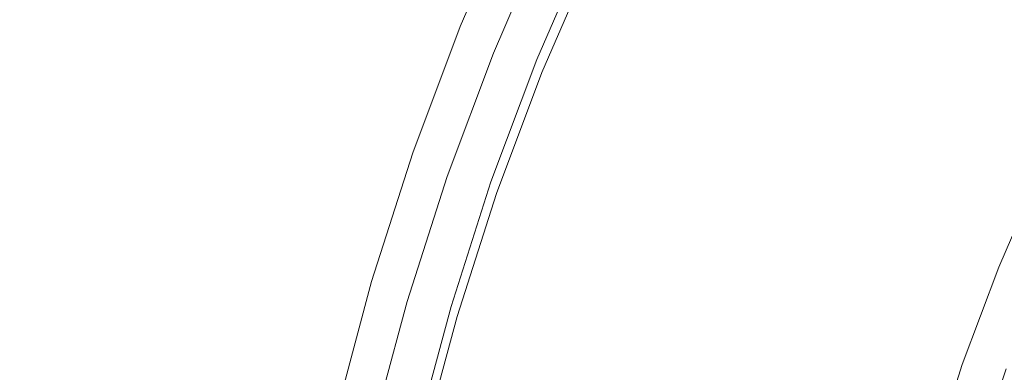
# Model space of a CAD drawing. Extents: x 0 to 1895, y -800 to 0.
# Drawn here: x 268 to 281, y -409 to -404 of the extents above; entities that cross this region are included whole.
import ezdxf

# ---------------------------------------------------------------- set-up
doc = ezdxf.new("R2010")
doc.units = 0
doc.header["$LTSCALE"] = 500
doc.header["$MEASUREMENT"] = 0
doc.layers.add('BONA_CERAMIKA', color=7, linetype='Continuous')
doc.layers.add('BONA_CHROM', color=7, linetype='Continuous')

msp = doc.modelspace()

# ---------------------------------------------------------------- linework, layer by layer
at = {"layer": 'BONA_CERAMIKA', "lineweight": 0, "invisible_edges": 15}
msp.add_3dface([(254.529, -411.063, 5.631), (290.473, -410.406, 5.109), (290.241, -398.97, 5.109), (254.284, -398.97, 5.631)], dxfattribs=at)
at = {"layer": 'BONA_CHROM', "lineweight": 0}
for points, invisible_edges in [([(273.776, -404.067, 8.893), (274.482, -402.433, 8.919), (274.526, -402.432, 8.373), (273.82, -404.066, 8.345)], 15), ([(273.946, -404.159, 9.644), (274.647, -402.535, 9.67), (274.482, -402.433, 8.919), (273.776, -404.067, 8.893)], 15), ([(274.526, -402.432, 8.373), (274.581, -402.433, 7.967), (273.877, -404.067, 7.939), (273.82, -404.066, 8.345)], 15), ([(274.581, -402.433, 7.967), (274.647, -402.434, 7.58), (273.943, -404.068, 7.552), (273.877, -404.067, 7.939)], 15), ([(273.943, -404.068, 7.552), (274.647, -402.434, 7.58), (274.718, -402.435, 7.209), (274.014, -404.069, 7.18)], 15), ([(278.561, -404.467, 11.16), (279.241, -403.079, 11.185), (277.987, -402.389, 11.073), (277.274, -403.842, 11.046)], 15), ([(275.214, -402.827, 10.371), (274.647, -402.535, 9.67), (273.946, -404.159, 9.644), (274.527, -404.421, 10.346)], 7), ([(274.014, -404.069, 7.18), (274.718, -402.435, 7.209), (274.792, -402.435, 6.849), (274.087, -404.069, 6.82)], 11), ([(275.102, -404.503, 6.987), (274.087, -404.069, 6.82), (274.792, -402.435, 6.849), (275.785, -402.92, 7.013)], 15), ([(279.301, -403.087, 10.186), (278.621, -404.474, 10.161), (277.424, -403.891, 10.056), (278.133, -402.444, 10.083)], 15), ([(280.474, -403.73, 10.204), (281.186, -402.436, 10.23), (282.14, -403.021, 10.162), (281.453, -404.265, 10.137)], 15), ([(281.2, -402.473, 11.229), (280.489, -403.763, 11.203), (281.596, -404.368, 11.124), (282.277, -403.133, 11.149)], 15), ([(276.106, -403.27, 10.814), (275.214, -402.827, 10.371), (274.527, -404.421, 10.346), (275.438, -404.816, 10.789)], 15), ([(275.561, -402.969, 9.241), (274.88, -404.546, 9.216), (274.805, -404.503, 8.835), (275.489, -402.92, 8.86)], 15), ([(275.489, -402.92, 8.86), (274.805, -404.503, 8.835), (274.844, -404.503, 8.444), (275.528, -402.92, 8.469)], 15), ([(275.58, -402.92, 8.092), (275.528, -402.92, 8.469), (274.844, -404.503, 8.444), (274.897, -404.503, 8.067)], 15), ([(275.644, -402.92, 7.726), (275.58, -402.92, 8.092), (274.897, -404.503, 8.067), (274.959, -404.503, 7.701)], 15), ([(275.644, -402.92, 7.726), (274.959, -404.503, 7.701), (275.028, -404.503, 7.342), (275.713, -402.92, 7.368)], 15), ([(275.713, -402.92, 7.368), (275.028, -404.503, 7.342), (275.102, -404.503, 6.987), (275.785, -402.92, 7.013)], 11), ([(275.561, -402.969, 9.241), (275.842, -403.115, 9.584), (275.168, -404.677, 9.559), (274.88, -404.546, 9.216)], 13), ([(280.489, -403.763, 11.203), (279.241, -403.079, 11.185), (278.561, -404.467, 11.16), (279.839, -405.087, 11.179)], 15), ([(275.842, -403.115, 9.584), (276.43, -403.406, 9.865), (275.77, -404.937, 9.84), (275.168, -404.677, 9.559)], 15), ([(279.301, -403.087, 10.186), (280.474, -403.73, 10.204), (279.823, -405.058, 10.18), (278.621, -404.474, 10.161)], 15), ([(276.633, -405.327, 11.023), (277.274, -403.842, 11.046), (276.106, -403.27, 10.814), (275.438, -404.816, 10.789)], 15), ([(277.424, -403.891, 10.056), (276.784, -405.372, 10.033), (275.77, -404.937, 9.84), (276.43, -403.406, 9.865)], 15), ([(280.474, -403.73, 10.204), (281.453, -404.265, 10.137), (280.827, -405.542, 10.114), (279.823, -405.058, 10.18)], 15), ([(277.948, -405.888, 11.137), (278.561, -404.467, 11.16), (277.274, -403.842, 11.046), (276.633, -405.327, 11.023)], 15), ([(281.596, -404.368, 11.124), (280.489, -403.763, 11.203), (279.839, -405.087, 11.179), (280.974, -405.636, 11.101)], 15), ([(278.621, -404.474, 10.161), (278.008, -405.895, 10.138), (276.784, -405.372, 10.033), (277.424, -403.891, 10.056)], 15), ([(273.193, -405.735, 8.321), (273.15, -405.736, 8.869), (273.776, -404.067, 8.893), (273.82, -404.066, 8.345)], 15), ([(273.15, -405.736, 8.869), (273.324, -405.816, 9.621), (273.946, -404.159, 9.644), (273.776, -404.067, 8.893)], 15), ([(273.877, -404.067, 7.939), (273.25, -405.735, 7.915), (273.193, -405.735, 8.321), (273.82, -404.066, 8.345)], 15), ([(273.943, -404.068, 7.552), (273.316, -405.736, 7.527), (273.25, -405.735, 7.915), (273.877, -404.067, 7.939)], 15), ([(273.387, -405.737, 7.154), (273.316, -405.736, 7.527), (273.943, -404.068, 7.552), (274.014, -404.069, 7.18)], 15), ([(273.461, -405.737, 6.795), (273.387, -405.737, 7.154), (274.014, -404.069, 7.18), (274.087, -404.069, 6.82)], 7), ([(274.494, -406.119, 6.965), (273.461, -405.737, 6.795), (274.087, -404.069, 6.82), (275.102, -404.503, 6.987)], 15), ([(273.946, -404.159, 9.644), (273.324, -405.816, 9.621), (273.916, -406.046, 10.323), (274.527, -404.421, 10.346)], 11), ([(282.046, -404.586, 9.987), (281.435, -405.834, 9.964), (280.827, -405.542, 10.114), (281.453, -404.265, 10.137)], 15), ([(281.941, -406.098, 10.824), (282.539, -404.878, 10.846), (281.596, -404.368, 11.124), (280.974, -405.636, 11.101)], 15), ([(274.527, -404.421, 10.346), (273.916, -406.046, 10.323), (274.845, -406.394, 10.767), (275.438, -404.816, 10.789)], 15), ([(274.275, -406.157, 9.193), (274.199, -406.119, 8.813), (274.805, -404.503, 8.835), (274.88, -404.546, 9.216)], 15), ([(274.199, -406.119, 8.813), (274.238, -406.119, 8.421), (274.844, -404.503, 8.444), (274.805, -404.503, 8.835)], 15), ([(274.29, -406.119, 8.044), (274.897, -404.503, 8.067), (274.844, -404.503, 8.444), (274.238, -406.119, 8.421)], 15), ([(274.353, -406.119, 7.679), (274.959, -404.503, 7.701), (274.897, -404.503, 8.067), (274.29, -406.119, 8.044)], 15), ([(274.353, -406.119, 7.679), (274.422, -406.119, 7.32), (275.028, -404.503, 7.342), (274.959, -404.503, 7.701)], 15), ([(274.422, -406.119, 7.32), (274.494, -406.119, 6.965), (275.102, -404.503, 6.987), (275.028, -404.503, 7.342)], 13), ([(279.839, -405.087, 11.179), (278.561, -404.467, 11.16), (277.948, -405.888, 11.137), (279.254, -406.444, 11.158)], 15), ([(278.621, -404.474, 10.161), (279.823, -405.058, 10.18), (279.235, -406.416, 10.158), (278.008, -405.895, 10.138)], 15), ([(274.275, -406.157, 9.193), (274.88, -404.546, 9.216), (275.168, -404.677, 9.559), (274.569, -406.272, 9.537)], 11), ([(274.569, -406.272, 9.537), (275.168, -404.677, 9.559), (275.77, -404.937, 9.84), (275.182, -406.502, 9.819)], 15), ([(274.845, -406.394, 10.767), (276.063, -406.845, 11.002), (276.633, -405.327, 11.023), (275.438, -404.816, 10.789)], 15), ([(276.216, -406.884, 10.012), (275.182, -406.502, 9.819), (275.77, -404.937, 9.84), (276.784, -405.372, 10.033)], 15), ([(279.823, -405.058, 10.18), (280.827, -405.542, 10.114), (280.262, -406.851, 10.093), (279.235, -406.416, 10.158)], 15), ([(280.974, -405.636, 11.101), (279.839, -405.087, 11.179), (279.254, -406.444, 11.158), (280.413, -406.934, 11.081)], 15), ([(276.063, -406.845, 11.002), (277.403, -407.338, 11.117), (277.948, -405.888, 11.137), (276.633, -405.327, 11.023)], 15), ([(277.464, -407.344, 10.118), (276.216, -406.884, 10.012), (276.784, -405.372, 10.033), (278.008, -405.895, 10.138)], 15), ([(281.435, -405.834, 9.964), (280.884, -407.111, 9.944), (280.262, -406.851, 10.093), (280.827, -405.542, 10.114)], 15), ([(281.401, -407.348, 10.805), (281.941, -406.098, 10.824), (280.974, -405.636, 11.101), (280.413, -406.934, 11.081)], 15), ([(272.648, -407.432, 8.3), (272.605, -407.433, 8.848), (273.15, -405.736, 8.869), (273.193, -405.735, 8.321)], 15), ([(272.605, -407.433, 8.848), (272.781, -407.501, 9.6), (273.324, -405.816, 9.621), (273.15, -405.736, 8.869)], 15), ([(273.25, -405.735, 7.915), (272.704, -407.433, 7.893), (272.648, -407.432, 8.3), (273.193, -405.735, 8.321)], 15), ([(273.316, -405.736, 7.527), (272.771, -407.433, 7.505), (272.704, -407.433, 7.893), (273.25, -405.735, 7.915)], 15), ([(272.842, -407.434, 7.132), (272.771, -407.433, 7.505), (273.316, -405.736, 7.527), (273.387, -405.737, 7.154)], 15), ([(273.324, -405.816, 9.621), (272.781, -407.501, 9.6), (273.384, -407.699, 10.304), (273.916, -406.046, 10.323)], 11), ([(272.916, -407.434, 6.773), (272.842, -407.434, 7.132), (273.387, -405.737, 7.154), (273.461, -405.737, 6.795)], 7), ([(273.966, -407.763, 6.946), (272.916, -407.434, 6.773), (273.461, -405.737, 6.795), (274.494, -406.119, 6.965)], 15), ([(277.948, -405.888, 11.137), (277.403, -407.338, 11.117), (278.735, -407.826, 11.138), (279.254, -406.444, 11.158)], 15), ([(277.464, -407.344, 10.118), (278.008, -405.895, 10.138), (279.235, -406.416, 10.158), (278.715, -407.802, 10.139)], 15), ([(281.751, -405.98, 9.627), (281.206, -407.242, 9.607), (280.884, -407.111, 9.944), (281.435, -405.834, 9.964)], 15), ([(273.916, -406.046, 10.323), (273.384, -407.699, 10.304), (274.329, -408, 10.748), (274.845, -406.394, 10.767)], 15), ([(281.751, -405.98, 9.627), (281.879, -406.028, 9), (281.338, -407.285, 8.98), (281.206, -407.242, 9.607)], 7), ([(273.747, -407.795, 9.174), (273.669, -407.763, 8.793), (274.199, -406.119, 8.813), (274.275, -406.157, 9.193)], 15), ([(273.669, -407.763, 8.793), (273.708, -407.763, 8.402), (274.238, -406.119, 8.421), (274.199, -406.119, 8.813)], 15), ([(273.761, -407.763, 8.025), (274.29, -406.119, 8.044), (274.238, -406.119, 8.421), (273.708, -407.763, 8.402)], 15), ([(273.747, -407.795, 9.174), (274.275, -406.157, 9.193), (274.569, -406.272, 9.537), (274.046, -407.895, 9.518)], 11), ([(273.824, -407.763, 7.659), (274.353, -406.119, 7.679), (274.29, -406.119, 8.044), (273.761, -407.763, 8.025)], 15), ([(273.824, -407.763, 7.659), (273.893, -407.763, 7.3), (274.422, -406.119, 7.32), (274.353, -406.119, 7.679)], 15), ([(273.893, -407.763, 7.3), (273.966, -407.763, 6.946), (274.494, -406.119, 6.965), (274.422, -406.119, 7.32)], 13), ([(274.046, -407.895, 9.518), (274.569, -406.272, 9.537), (275.182, -406.502, 9.819), (274.67, -408.093, 9.8)], 15), ([(274.329, -408, 10.748), (275.567, -408.388, 10.984), (276.063, -406.845, 11.002), (274.845, -406.394, 10.767)], 15), ([(278.715, -407.802, 10.139), (279.235, -406.416, 10.158), (280.262, -406.851, 10.093), (279.761, -408.185, 10.074)], 15), ([(279.254, -406.444, 11.158), (278.735, -407.826, 11.138), (279.916, -408.259, 11.062), (280.413, -406.934, 11.081)], 15), ([(275.722, -408.422, 9.994), (274.67, -408.093, 9.8), (275.182, -406.502, 9.819), (276.216, -406.884, 10.012)], 15), ([(275.567, -408.388, 10.984), (276.928, -408.813, 11.099), (277.403, -407.338, 11.117), (276.063, -406.845, 11.002)], 15), ([(280.393, -408.415, 9.926), (279.761, -408.185, 10.074), (280.262, -406.851, 10.093), (280.884, -407.111, 9.944)], 15), ([(276.989, -408.818, 10.101), (275.722, -408.422, 9.994), (276.216, -406.884, 10.012), (277.464, -407.344, 10.118)], 15), ([(279.916, -408.259, 11.062), (280.923, -408.623, 10.787), (281.401, -407.348, 10.805), (280.413, -406.934, 11.081)], 15), ([(280.722, -408.53, 9.59), (280.393, -408.415, 9.926), (280.884, -407.111, 9.944), (281.206, -407.242, 9.607)], 15), ([(280.722, -408.53, 9.59), (281.206, -407.242, 9.607), (281.338, -407.285, 8.98), (280.855, -408.567, 8.963)], 14), ([(277.403, -407.338, 11.117), (276.928, -408.813, 11.099), (278.282, -409.234, 11.122), (278.735, -407.826, 11.138)], 15), ([(276.989, -408.818, 10.101), (277.464, -407.344, 10.118), (278.715, -407.802, 10.139), (278.261, -409.213, 10.122)], 15), ([(280.855, -408.567, 8.963), (281.338, -407.285, 8.98), (281.384, -407.285, 7.959), (280.902, -408.567, 7.941)], 15), ([(280.972, -408.567, 6.422), (280.902, -408.567, 7.941), (281.384, -407.285, 7.959), (281.453, -407.285, 6.44)], 15), ([(280.923, -408.623, 10.787), (281.655, -408.879, 10.043), (282.121, -407.639, 10.06), (281.401, -407.348, 10.805)], 15), ([(281.052, -408.567, 4.671), (280.972, -408.567, 6.422), (281.453, -407.285, 6.44), (281.534, -407.285, 4.689)], 15), ([(281.052, -408.567, 4.671), (281.534, -407.285, 4.689), (281.612, -407.285, 2.973), (281.13, -408.567, 2.955)], 15), ([(281.13, -408.567, 2.955), (281.612, -407.285, 2.973), (281.677, -407.285, 1.557), (281.196, -408.567, 1.539)], 15), ([(281.234, -408.567, 0.689), (281.196, -408.567, 1.539), (281.677, -407.285, 1.557), (281.716, -407.285, 0.707)], 15), ([(281.302, -408.586, 0.266), (281.234, -408.567, 0.689), (281.716, -407.285, 0.707), (281.782, -407.305, 0.284)], 15), ([(272.14, -409.155, 8.831), (272.605, -407.433, 8.848), (272.648, -407.432, 8.3), (272.184, -409.154, 8.282)], 15), ([(272.32, -409.212, 9.583), (272.781, -407.501, 9.6), (272.605, -407.433, 8.848), (272.14, -409.155, 8.831)], 15), ([(272.648, -407.432, 8.3), (272.704, -407.433, 7.893), (272.24, -409.155, 7.875), (272.184, -409.154, 8.282)], 15), ([(272.704, -407.433, 7.893), (272.771, -407.433, 7.505), (272.306, -409.155, 7.486), (272.24, -409.155, 7.875)], 15), ([(272.306, -409.155, 7.486), (272.771, -407.433, 7.505), (272.842, -407.434, 7.132), (272.379, -409.156, 7.113)], 15), ([(273.384, -407.699, 10.304), (272.781, -407.501, 9.6), (272.32, -409.212, 9.583), (272.932, -409.379, 10.287)], 7), ([(272.379, -409.156, 7.113), (272.842, -407.434, 7.132), (272.916, -407.434, 6.773), (272.452, -409.156, 6.754)], 11), ([(273.516, -409.432, 6.929), (272.452, -409.156, 6.754), (272.916, -407.434, 6.773), (273.966, -407.763, 6.946)], 15), ([(274.329, -408, 10.748), (273.384, -407.699, 10.304), (272.932, -409.379, 10.287), (273.89, -409.63, 10.732)], 15), ([(273.747, -407.795, 9.174), (273.299, -409.459, 9.157), (273.22, -409.432, 8.777), (273.669, -407.763, 8.793)], 15), ([(273.669, -407.763, 8.793), (273.22, -409.432, 8.777), (273.259, -409.432, 8.385), (273.708, -407.763, 8.402)], 15), ([(273.761, -407.763, 8.025), (273.708, -407.763, 8.402), (273.259, -409.432, 8.385), (273.312, -409.432, 8.008)], 15), ([(273.824, -407.763, 7.659), (273.761, -407.763, 8.025), (273.312, -409.432, 8.008), (273.374, -409.432, 7.642)], 15), ([(273.824, -407.763, 7.659), (273.374, -409.432, 7.642), (273.443, -409.432, 7.284), (273.893, -407.763, 7.3)], 15), ([(273.893, -407.763, 7.3), (273.443, -409.432, 7.284), (273.516, -409.432, 6.929), (273.966, -407.763, 6.946)], 11), ([(273.747, -407.795, 9.174), (274.046, -407.895, 9.518), (273.603, -409.542, 9.501), (273.299, -409.459, 9.157)], 13), ([(274.046, -407.895, 9.518), (274.67, -408.093, 9.8), (274.235, -409.707, 9.784), (273.603, -409.542, 9.501)], 15), ([(278.261, -409.213, 10.122), (278.715, -407.802, 10.139), (279.761, -408.185, 10.074), (279.324, -409.544, 10.058)], 15), ([(278.735, -407.826, 11.138), (278.282, -409.234, 11.122), (279.483, -409.607, 11.046), (279.916, -408.259, 11.062)], 15), ([(275.144, -409.956, 10.968), (275.567, -408.388, 10.984), (274.329, -408, 10.748), (273.89, -409.63, 10.732)], 15), ([(275.722, -408.422, 9.994), (275.3, -409.983, 9.978), (274.235, -409.707, 9.784), (274.67, -408.093, 9.8)], 15), ([(279.968, -409.742, 9.91), (279.324, -409.544, 10.058), (279.761, -408.185, 10.074), (280.393, -408.415, 9.926)], 15), ([(279.483, -409.607, 11.046), (280.505, -409.921, 10.771), (280.923, -408.623, 10.787), (279.916, -408.259, 11.062)], 15), ([(276.524, -410.311, 11.084), (276.928, -408.813, 11.099), (275.567, -408.388, 10.984), (275.144, -409.956, 10.968)], 15), ([(280.301, -409.84, 9.574), (279.968, -409.742, 9.91), (280.393, -408.415, 9.926), (280.722, -408.53, 9.59)], 15), ([(276.989, -408.818, 10.101), (276.585, -410.315, 10.086), (275.3, -409.983, 9.978), (275.722, -408.422, 9.994)], 15), ([(280.301, -409.84, 9.574), (280.722, -408.53, 9.59), (280.855, -408.567, 8.963), (280.436, -409.873, 8.947)], 14), ([(280.436, -409.873, 8.947), (280.855, -408.567, 8.963), (280.902, -408.567, 7.941), (280.483, -409.873, 7.926)], 15), ([(280.552, -409.873, 6.407), (280.483, -409.873, 7.926), (280.902, -408.567, 7.941), (280.972, -408.567, 6.422)], 15), ([(280.505, -409.921, 10.771), (281.249, -410.142, 10.028), (281.655, -408.879, 10.043), (280.923, -408.623, 10.787)], 15), ([(280.632, -409.873, 4.656), (280.552, -409.873, 6.407), (280.972, -408.567, 6.422), (281.052, -408.567, 4.671)], 15), ([(280.632, -409.873, 4.656), (281.052, -408.567, 4.671), (281.13, -408.567, 2.955), (280.711, -409.873, 2.939)], 15), ([(280.711, -409.873, 2.939), (281.13, -408.567, 2.955), (281.196, -408.567, 1.539), (280.776, -409.873, 1.523)], 15), ([(280.815, -409.873, 0.674), (280.776, -409.873, 1.523), (281.196, -408.567, 1.539), (281.234, -408.567, 0.689)], 15), ([(280.883, -409.888, 0.251), (280.815, -409.873, 0.674), (281.234, -408.567, 0.689), (281.302, -408.586, 0.266)], 15), ([(280.883, -409.888, 0.251), (281.302, -408.586, 0.266), (281.452, -408.638, 0.13), (281.037, -409.934, 0.114)], 14)]:
    msp.add_3dface(points, dxfattribs=dict(at, invisible_edges=invisible_edges))

doc.saveas('drawing.dxf')
